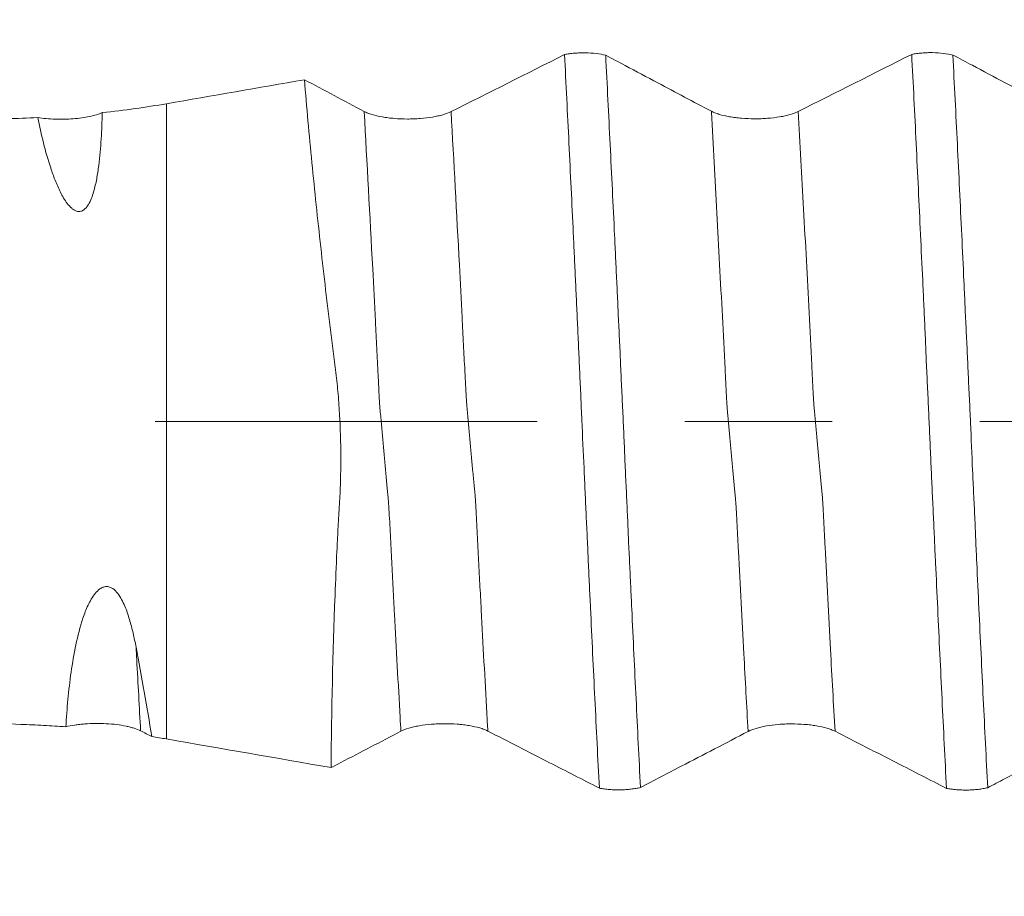
# Model space of a CAD drawing. Units: millimetres. Extents: x -43 to 78, y -82 to 24.
# Drawn here: x 45 to 48, y -1 to 1 of the extents above; entities that cross this region are included whole.
import ezdxf

# ---------------------------------------------------------------- set-up
doc = ezdxf.new("R2010")
doc.units = ezdxf.units.MM
doc.linetypes.add('CENTER', pattern=[47.5, 22, -8.5, 8.5, -8.5])
for name, color, linetype in [('1', 4, 'Continuous'), ('2', 7, 'Continuous'), ('SK2', 7, 'Continuous'), ('SK4', 2, 'CENTER')]:
    doc.layers.add(name, color=color, linetype=linetype)
doc.styles.add('iso_b_vert', font='simplex.shx')
doc.dimstyles.get("Standard").update_dxf_attribs({"dimtxt": 0.18, "dimasz": 0.18, "dimexe": 0.18, "dimexo": 0.0625, "dimgap": 0.09, "dimtad": 1, "dimzin": 0, "dimdsep": 52, "dimtxsty": 'Standard', "dimcen": 0.09, "dimadec": 0, "dimazin": 0, "dimtfac": 1, "dimtdec": 4, "dimtofl": 0, "dimtmove": 0, "dimatfit": 3, "dimfxl": 1, "dimtolj": 1, "dimtzin": 0, "dimarcsym": 0})

# ---------------------------------------------------------------- blocks, each defined once
blk = doc.blocks.new('_U2')
at = {"layer": 'SK2', "lineweight": 13}
for p, q in [((54, 1.5875), (54, 14.352285)), ((57, 5.162831), (57, 14.352285)), ((64.5, 12.352285), (46.5, 12.352285))]:
    blk.add_line(p, q, dxfattribs=at)
at = {"layer": 'SK2', "lineweight": 18}
for points in [[(54, 12.352285), (50.500002, 11.891501), (50.499998, 12.813069)], [(57, 12.352285), (60.499998, 12.813069), (60.500002, 11.891501)]]:
    blk.add_solid(points, dxfattribs=at)
at = {"layer": 'SK2', "lineweight": 18, "attachment_point": 7, "line_spacing_factor": 1.084337, "style": 'iso_b_vert'}
for s, insert, char_height in [('\\W0.5404;3', (53.642534, 20.237399), 3), ("\\W0.6474;'C'", (53.669034, 13.134918), 3.5)]:
    blk.add_mtext(s, dxfattribs=dict(at, insert=insert, char_height=char_height))
blk = doc.blocks.new('_U5')
at = {"layer": '2', "lineweight": 13}
for p, q in [((31.5, -1.5875), (31.5, -24.075331)), ((57, -5.162831), (57, -24.075331)), ((57, -22.075331), (31.5, -22.075331))]:
    blk.add_line(p, q, dxfattribs=at)
at = {"layer": '2', "lineweight": 18}
for points in [[(31.5, -22.075331), (34.999998, -21.614547), (35.000002, -22.536114)], [(57, -22.075331), (53.500002, -22.536114), (53.499998, -21.614547)]]:
    blk.add_solid(points, dxfattribs=at)
at = {"layer": '2', "lineweight": 18, "insert": (40.888544, -21.190216), "char_height": 3, "attachment_point": 7, "line_spacing_factor": 1.084337, "style": 'iso_b_vert'}
blk.add_mtext('\\W0.7346;25.5', dxfattribs=at)

msp = doc.modelspace()

# ---------------------------------------------------------------- linework, layer by layer
at = {"layer": '1', "lineweight": 13}
msp.add_line((45.9072, 0.9147), (45.9072, -0.9147), dxfattribs=at)
at = {"layer": '1', "lineweight": 18}
for points in [[(47.0538, 1.0563), (46.9451, 1.0014), (46.8362, 0.9466), (46.7269, 0.8919)], [(48.0537, 1.0568), (47.9451, 1.002), (47.8361, 0.9472), (47.7269, 0.8925)], [(45.9072, 0.9147), (46.0396, 0.9377), (46.172, 0.9608), (46.3044, 0.9838)], [(45.7224, 0.8891), (45.7866, 0.8959), (45.8482, 0.9045), (45.9072, 0.9147)], [(45.3572, 0.8702), (45.4178, 0.8703), (45.4775, 0.8718), (45.5364, 0.8747)], [(45.8195, -0.6501), (45.8358, -0.7365), (45.851, -0.8224), (45.865, -0.9077)], [(45.8328, -0.8913), (45.8435, -0.8968), (45.8543, -0.9022), (45.865, -0.9077)], [(45.9072, -0.9147), (45.8933, -0.9123), (45.8792, -0.91), (45.865, -0.9077)], [(46.3814, -0.9972), (46.2233, -0.9697), (46.0653, -0.9422), (45.9072, -0.9147)]]:
    msp.add_open_spline(points, degree=3, dxfattribs=at)
for points, knots in [([(47.0538, 1.0563), (47.0582, 1.0571), (47.0628, 1.0579), (47.0724, 1.0592), (47.0775, 1.0598), (47.0877, 1.0606), (47.0929, 1.0609), (47.1034, 1.0612), (47.1088, 1.0613), (47.1247, 1.061), (47.135, 1.0604), (47.1549, 1.058), (47.164, 1.0564), (47.1723, 1.0544)], [0, 0, 0, 0, 0.125, 0.125, 0.25, 0.25, 0.375, 0.375, 0.5, 0.5, 0.75, 0.75, 1, 1, 1, 1]), ([(47.154, -1.0563), (47.1497, -0.9712), (47.1454, -0.8852), (47.1368, -0.712), (47.1326, -0.6248), (47.1274, -0.5149), (47.1264, -0.4928), (47.1242, -0.4487), (47.1231, -0.4266), (47.1216, -0.3934), (47.1211, -0.3823), (47.1203, -0.3602), (47.1198, -0.3491), (47.1188, -0.3269), (47.1182, -0.3157), (47.117, -0.2934), (47.1165, -0.2822), (47.1155, -0.2598), (47.115, -0.2486), (47.114, -0.2259), (47.1135, -0.2145), (47.1119, -0.1802), (47.1109, -0.1573), (47.1078, -0.0886), (47.1056, -0.0427), (47.1026, 0.0262), (47.1016, 0.0492), (47.0996, 0.0952), (47.0985, 0.1183), (47.0964, 0.1644), (47.0953, 0.1874), (47.0932, 0.2328), (47.0923, 0.2553), (47.0903, 0.2997), (47.0892, 0.3218), (47.0877, 0.3548), (47.0872, 0.3658), (47.0862, 0.3878), (47.0857, 0.3988), (47.084, 0.4318), (47.083, 0.4537), (47.081, 0.4975), (47.08, 0.5193), (47.0749, 0.6283), (47.0707, 0.7148), (47.0623, 0.8866), (47.058, 0.9718), (47.0538, 1.0563)], [0, 0, 0, 0, 0.125, 0.125, 0.25, 0.25, 0.28125, 0.28125, 0.3125, 0.3125, 0.328125, 0.328125, 0.34375, 0.34375, 0.359375, 0.359375, 0.375, 0.375, 0.390625, 0.390625, 0.40625, 0.40625, 0.4375, 0.4375, 0.5, 0.5, 0.53125, 0.53125, 0.5625, 0.5625, 0.59375, 0.59375, 0.625, 0.625, 0.65625, 0.65625, 0.671875, 0.671875, 0.6875, 0.6875, 0.71875, 0.71875, 0.75, 0.75, 0.875, 0.875, 1, 1, 1, 1]), ([(47.4766, 0.8931), (47.4253, 0.9203), (47.374, 0.9475), (47.2912, 0.9914), (47.2598, 1.008), (47.2097, 1.0346), (47.191, 1.0445), (47.1723, 1.0544)], [0, 0, 0, 0, 0.506113, 0.506113, 0.815753, 0.815753, 1, 1, 1, 1]), ([(47.1723, 1.0544), (47.1766, 0.9694), (47.1808, 0.8835), (47.1894, 0.7106), (47.1937, 0.6234), (47.1988, 0.5137), (47.1998, 0.4917), (47.2019, 0.4477), (47.203, 0.4255), (47.2046, 0.3923), (47.2052, 0.3812), (47.2062, 0.3591), (47.2067, 0.348), (47.2076, 0.3258), (47.2081, 0.3148), (47.2091, 0.2925), (47.2096, 0.2814), (47.2108, 0.259), (47.2113, 0.2477), (47.2125, 0.2251), (47.213, 0.2137), (47.2145, 0.1795), (47.2155, 0.1567), (47.2175, 0.111), (47.2186, 0.0881), (47.2208, 0.0424), (47.222, 0.0195), (47.2241, -0.0263), (47.2251, -0.0493), (47.227, -0.0952), (47.228, -0.1182), (47.2295, -0.1527), (47.23, -0.1642), (47.2311, -0.1871), (47.2316, -0.1985), (47.2327, -0.2211), (47.2332, -0.2324), (47.2343, -0.2548), (47.2349, -0.2659), (47.2359, -0.288), (47.2362, -0.2992), (47.237, -0.3213), (47.2374, -0.3324), (47.2385, -0.3543), (47.2391, -0.3652), (47.2403, -0.3871), (47.2408, -0.3981), (47.2424, -0.431), (47.2433, -0.4529), (47.2453, -0.4966), (47.2463, -0.5184), (47.2515, -0.6272), (47.2556, -0.7136), (47.264, -0.885), (47.2682, -0.9701), (47.2725, -1.0544)], [0, 0, 0, 0, 0.125, 0.125, 0.25, 0.25, 0.28125, 0.28125, 0.3125, 0.3125, 0.328125, 0.328125, 0.34375, 0.34375, 0.359375, 0.359375, 0.375, 0.375, 0.390625, 0.390625, 0.40625, 0.40625, 0.4375, 0.4375, 0.46875, 0.46875, 0.5, 0.5, 0.53125, 0.53125, 0.5625, 0.5625, 0.578125, 0.578125, 0.59375, 0.59375, 0.609375, 0.609375, 0.625, 0.625, 0.640625, 0.640625, 0.65625, 0.65625, 0.671875, 0.671875, 0.6875, 0.6875, 0.71875, 0.71875, 0.75, 0.75, 0.875, 0.875, 1, 1, 1, 1]), ([(48.0537, 1.0568), (48.0582, 1.0577), (48.0628, 1.0584), (48.0724, 1.0598), (48.0775, 1.0603), (48.0877, 1.0611), (48.0929, 1.0614), (48.1034, 1.0618), (48.1087, 1.0618), (48.1247, 1.0616), (48.135, 1.0609), (48.1549, 1.0586), (48.164, 1.057), (48.1722, 1.0549)], [0, 0, 0, 0, 0.125, 0.125, 0.25, 0.25, 0.375, 0.375, 0.5, 0.5, 0.75, 0.75, 1, 1, 1, 1]), ([(48.1539, -1.0569), (48.1496, -0.972), (48.1453, -0.8864), (48.1368, -0.7138), (48.1327, -0.6269), (48.1266, -0.4955), (48.1245, -0.4516), (48.1213, -0.3854), (48.1202, -0.3633), (48.1188, -0.3301), (48.1184, -0.319), (48.1174, -0.2968), (48.1168, -0.2857), (48.1157, -0.2634), (48.1153, -0.2522), (48.1143, -0.2297), (48.1136, -0.2183), (48.1119, -0.1841), (48.111, -0.1612), (48.109, -0.1155), (48.1079, -0.0926), (48.1058, -0.0468), (48.1048, -0.0239), (48.1028, 0.022), (48.1017, 0.0449), (48.0996, 0.0908), (48.0985, 0.1138), (48.0963, 0.1598), (48.0953, 0.1828), (48.0938, 0.217), (48.0934, 0.2283), (48.0925, 0.2509), (48.0921, 0.2622), (48.0911, 0.2845), (48.0905, 0.2956), (48.0894, 0.3178), (48.0889, 0.3288), (48.0879, 0.351), (48.0874, 0.3621), (48.0864, 0.3842), (48.0859, 0.3953), (48.0832, 0.4505), (48.0811, 0.4945), (48.075, 0.6262), (48.0708, 0.7135), (48.0623, 0.8863), (48.058, 0.972), (48.0537, 1.0568)], [0, 0, 0, 0, 0.125, 0.125, 0.25, 0.25, 0.3125, 0.3125, 0.34375, 0.34375, 0.359375, 0.359375, 0.375, 0.375, 0.390625, 0.390625, 0.40625, 0.40625, 0.4375, 0.4375, 0.46875, 0.46875, 0.5, 0.5, 0.53125, 0.53125, 0.5625, 0.5625, 0.59375, 0.59375, 0.609375, 0.609375, 0.625, 0.625, 0.640625, 0.640625, 0.65625, 0.65625, 0.671875, 0.671875, 0.6875, 0.6875, 0.75, 0.75, 0.875, 0.875, 1, 1, 1, 1]), ([(48.4766, 0.8936), (48.4253, 0.9208), (48.374, 0.948), (48.2912, 0.9919), (48.2598, 1.0086), (48.2097, 1.0351), (48.191, 1.045), (48.1722, 1.0549)], [0, 0, 0, 0, 0.506084, 0.506084, 0.81574, 0.81574, 1, 1, 1, 1]), ([(48.1722, 1.0549), (48.1766, 0.9701), (48.1809, 0.8843), (48.1894, 0.7115), (48.1936, 0.6243), (48.1999, 0.4926), (48.2019, 0.4486), (48.2051, 0.3823), (48.2061, 0.3602), (48.208, 0.316), (48.209, 0.2939), (48.2107, 0.2604), (48.2113, 0.2492), (48.2124, 0.2267), (48.2129, 0.2155), (48.2144, 0.1815), (48.2155, 0.1586), (48.2171, 0.124), (48.2176, 0.1124), (48.2187, 0.0892), (48.2193, 0.0775), (48.2209, 0.0425), (48.222, 0.0193), (48.2251, -0.05), (48.2268, -0.0957), (48.23, -0.1635), (48.2311, -0.186), (48.2326, -0.2195), (48.2331, -0.2307), (48.2343, -0.2529), (48.2348, -0.264), (48.2358, -0.2861), (48.2362, -0.2972), (48.2371, -0.3193), (48.2376, -0.3303), (48.2391, -0.3634), (48.2401, -0.3854), (48.2432, -0.4514), (48.2452, -0.4954), (48.2514, -0.6265), (48.2556, -0.7133), (48.264, -0.8852), (48.2682, -0.9705), (48.2725, -1.055)], [0, 0, 0, 0, 0.125, 0.125, 0.25, 0.25, 0.3125, 0.3125, 0.34375, 0.34375, 0.375, 0.375, 0.390625, 0.390625, 0.40625, 0.40625, 0.4375, 0.4375, 0.453125, 0.453125, 0.46875, 0.46875, 0.5, 0.5, 0.5625, 0.5625, 0.59375, 0.59375, 0.609375, 0.609375, 0.625, 0.625, 0.640625, 0.640625, 0.65625, 0.65625, 0.6875, 0.6875, 0.75, 0.75, 0.875, 0.875, 1, 1, 1, 1]), ([(46.4766, 0.8925), (46.4477, 0.9078), (46.4189, 0.9231), (46.3615, 0.9535), (46.333, 0.9687), (46.3044, 0.9838)], [0, 0, 0, 0, 0.502901, 0.502901, 1, 1, 1, 1]), ([(46.3814, -0.9972), (46.3824, -0.8341), (46.3861, -0.6686), (46.3943, -0.4588), (46.3961, -0.4167), (46.399, -0.3533), (46.4, -0.3321), (46.4023, -0.2897), (46.4035, -0.2685), (46.4055, -0.2366), (46.4062, -0.226), (46.4072, -0.2047), (46.4077, -0.194), (46.4087, -0.1618), (46.4092, -0.1405), (46.4095, -0.0767), (46.4086, -0.0344), (46.4053, 0.0285), (46.4039, 0.0494), (46.4006, 0.091), (46.3986, 0.1118), (46.3939, 0.1531), (46.3911, 0.1737), (46.3858, 0.2148), (46.3832, 0.2354), (46.3704, 0.3381), (46.3607, 0.4199), (46.3471, 0.5422), (46.3427, 0.5828), (46.3342, 0.664), (46.3301, 0.7045), (46.3183, 0.8253), (46.311, 0.905), (46.3044, 0.9838)], [0, 0, 0, 0, 0.25, 0.25, 0.3125, 0.3125, 0.34375, 0.34375, 0.375, 0.375, 0.390625, 0.390625, 0.40625, 0.40625, 0.4375, 0.4375, 0.5, 0.5, 0.53125, 0.53125, 0.5625, 0.5625, 0.59375, 0.59375, 0.625, 0.625, 0.75, 0.75, 0.8125, 0.8125, 0.875, 0.875, 1, 1, 1, 1]), ([(45.7224, 0.8891), (45.7174, 0.8869), (45.7119, 0.8849), (45.6996, 0.8812), (45.6928, 0.8795), (45.6785, 0.8764), (45.671, 0.8751), (45.6551, 0.8729), (45.6467, 0.8721), (45.6299, 0.8708), (45.6213, 0.8703), (45.6038, 0.8699), (45.595, 0.87), (45.5777, 0.8705), (45.5691, 0.8711), (45.5523, 0.8726), (45.5441, 0.8735), (45.5364, 0.8747)], [0, 0, 0, 0, 0.125, 0.125, 0.25, 0.25, 0.375, 0.375, 0.5, 0.5, 0.625, 0.625, 0.75, 0.75, 0.875, 0.875, 1, 1, 1, 1]), ([(45.7224, 0.8891), (45.7217, 0.864), (45.7207, 0.8387), (45.7175, 0.7881), (45.7154, 0.7626), (45.7105, 0.7243), (45.7085, 0.7115), (45.7038, 0.686), (45.701, 0.6734), (45.6954, 0.6546), (45.6934, 0.6484), (45.6885, 0.6361), (45.6857, 0.63), (45.6806, 0.6215), (45.6787, 0.6187), (45.6744, 0.6136), (45.672, 0.6112), (45.6666, 0.6072), (45.6637, 0.6057), (45.6573, 0.6041), (45.654, 0.6041), (45.6477, 0.6053), (45.6447, 0.6065), (45.6392, 0.6096), (45.6366, 0.6115), (45.6295, 0.6177), (45.6253, 0.6225), (45.6138, 0.6375), (45.6076, 0.6484), (45.5962, 0.6711), (45.5912, 0.6826), (45.5819, 0.706), (45.5777, 0.7178), (45.5659, 0.7535), (45.5591, 0.7776), (45.5469, 0.826), (45.5414, 0.8503), (45.5364, 0.8747)], [0, 0, 0, 0, 0.125, 0.125, 0.25, 0.25, 0.3125, 0.3125, 0.375, 0.375, 0.40625, 0.40625, 0.4375, 0.4375, 0.453125, 0.453125, 0.46875, 0.46875, 0.484375, 0.484375, 0.5, 0.5, 0.515625, 0.515625, 0.53125, 0.53125, 0.5625, 0.5625, 0.625, 0.625, 0.6875, 0.6875, 0.75, 0.75, 0.875, 0.875, 1, 1, 1, 1]), ([(46.7269, 0.8919), (46.7204, 0.8886), (46.7126, 0.8857), (46.699, 0.8817), (46.6941, 0.8805), (46.684, 0.8782), (46.6788, 0.8772), (46.6624, 0.8744), (46.6505, 0.873), (46.6323, 0.8716), (46.6261, 0.8712), (46.6137, 0.8708), (46.6073, 0.8706), (46.5884, 0.8707), (46.576, 0.8712), (46.5577, 0.8727), (46.5517, 0.8733), (46.5401, 0.8747), (46.5345, 0.8756), (46.5183, 0.8784), (46.5081, 0.8808), (46.4949, 0.8848), (46.4908, 0.8862), (46.4832, 0.8892), (46.4797, 0.8908), (46.4766, 0.8925)], [0, 0, 0, 0, 0.125, 0.125, 0.1875, 0.1875, 0.25, 0.25, 0.375, 0.375, 0.4375, 0.4375, 0.5, 0.5, 0.625, 0.625, 0.6875, 0.6875, 0.75, 0.75, 0.875, 0.875, 0.9375, 0.9375, 1, 1, 1, 1]), ([(47.7269, 0.8925), (47.7204, 0.8892), (47.7126, 0.8862), (47.699, 0.8823), (47.6941, 0.881), (47.684, 0.8788), (47.6788, 0.8778), (47.6624, 0.875), (47.6505, 0.8736), (47.6323, 0.8722), (47.6261, 0.8718), (47.6137, 0.8714), (47.6073, 0.8712), (47.5884, 0.8713), (47.576, 0.8718), (47.5577, 0.8733), (47.5517, 0.8739), (47.5401, 0.8753), (47.5345, 0.8762), (47.5183, 0.879), (47.5081, 0.8814), (47.4949, 0.8854), (47.4908, 0.8868), (47.4832, 0.8898), (47.4797, 0.8914), (47.4766, 0.8931)], [0, 0, 0, 0, 0.125, 0.125, 0.1875, 0.1875, 0.25, 0.25, 0.375, 0.375, 0.4375, 0.4375, 0.5, 0.5, 0.625, 0.625, 0.6875, 0.6875, 0.75, 0.75, 0.875, 0.875, 0.9375, 0.9375, 1, 1, 1, 1]), ([(45.6172, -0.8797), (45.6205, -0.8274), (45.6252, -0.7749), (45.6363, -0.6961), (45.6407, -0.6699), (45.6517, -0.6178), (45.6582, -0.5919), (45.6709, -0.5541), (45.6757, -0.5417), (45.6841, -0.5238), (45.6872, -0.5179), (45.6939, -0.5065), (45.6976, -0.501), (45.7058, -0.4908), (45.7104, -0.4862), (45.7184, -0.4806), (45.7212, -0.479), (45.7272, -0.4767), (45.7305, -0.476), (45.7369, -0.4757), (45.7402, -0.4762), (45.7465, -0.4782), (45.7496, -0.4797), (45.758, -0.4854), (45.7628, -0.4905), (45.7712, -0.5013), (45.7748, -0.5072), (45.7814, -0.5193), (45.7843, -0.5256), (45.7923, -0.5444), (45.7967, -0.5573), (45.8046, -0.5835), (45.808, -0.5968), (45.8142, -0.6234), (45.817, -0.6367), (45.8195, -0.6501)], [0, 0, 0, 0, 0.25, 0.25, 0.375, 0.375, 0.5, 0.5, 0.5625, 0.5625, 0.59375, 0.59375, 0.625, 0.625, 0.65625, 0.65625, 0.671875, 0.671875, 0.6875, 0.6875, 0.703125, 0.703125, 0.71875, 0.71875, 0.75, 0.75, 0.78125, 0.78125, 0.8125, 0.8125, 0.875, 0.875, 0.9375, 0.9375, 1, 1, 1, 1]), ([(45.6172, -0.8797), (45.5961, -0.8781), (45.5747, -0.8768), (45.5315, -0.8744), (45.5099, -0.8734), (45.4448, -0.871), (45.4011, -0.8702), (45.3572, -0.8702)], [0, 0, 0, 0, 0.25, 0.25, 0.5, 0.5, 1, 1, 1, 1]), ([(45.6172, -0.8797), (45.6253, -0.8777), (45.634, -0.8761), (45.6479, -0.874), (45.6527, -0.8734), (45.6624, -0.8723), (45.6673, -0.8718), (45.6823, -0.8707), (45.6925, -0.8702), (45.7133, -0.87), (45.7236, -0.8702), (45.7439, -0.8713), (45.754, -0.8721), (45.7731, -0.8745), (45.7822, -0.8759), (45.795, -0.8786), (45.7992, -0.8796), (45.807, -0.8816), (45.8107, -0.8827), (45.8212, -0.8861), (45.8275, -0.8886), (45.8328, -0.8913)], [0, 0, 0, 0, 0.125, 0.125, 0.1875, 0.1875, 0.25, 0.25, 0.375, 0.375, 0.5, 0.5, 0.625, 0.625, 0.75, 0.75, 0.8125, 0.8125, 0.875, 0.875, 1, 1, 1, 1]), ([(46.5824, -0.8925), (46.5887, -0.8892), (46.5964, -0.8862), (46.6097, -0.8822), (46.6145, -0.881), (46.6245, -0.8786), (46.6297, -0.8776), (46.6459, -0.8748), (46.6577, -0.8733), (46.6759, -0.8718), (46.682, -0.8714), (46.6944, -0.8709), (46.7008, -0.8707), (46.7197, -0.8707), (46.7321, -0.8711), (46.7505, -0.8725), (46.7565, -0.8731), (46.7682, -0.8745), (46.7738, -0.8753), (46.7903, -0.8781), (46.8005, -0.8804), (46.814, -0.8843), (46.8182, -0.8857), (46.826, -0.8887), (46.8296, -0.8903), (46.8328, -0.8919)], [0, 0, 0, 0, 0.125, 0.125, 0.1875, 0.1875, 0.25, 0.25, 0.375, 0.375, 0.4375, 0.4375, 0.5, 0.5, 0.625, 0.625, 0.6875, 0.6875, 0.75, 0.75, 0.875, 0.875, 0.9375, 0.9375, 1, 1, 1, 1]), ([(47.5824, -0.8931), (47.5887, -0.8898), (47.5964, -0.8868), (47.6097, -0.8828), (47.6145, -0.8815), (47.6245, -0.8792), (47.6297, -0.8782), (47.6459, -0.8754), (47.6577, -0.8739), (47.6759, -0.8724), (47.682, -0.872), (47.6944, -0.8715), (47.7008, -0.8713), (47.7197, -0.8713), (47.7321, -0.8717), (47.7505, -0.8731), (47.7565, -0.8737), (47.7682, -0.8751), (47.7738, -0.8759), (47.7902, -0.8787), (47.8005, -0.881), (47.814, -0.8849), (47.8182, -0.8863), (47.8259, -0.8893), (47.8295, -0.8909), (47.8328, -0.8925)], [0, 0, 0, 0, 0.125, 0.125, 0.1875, 0.1875, 0.25, 0.25, 0.375, 0.375, 0.4375, 0.4375, 0.5, 0.5, 0.625, 0.625, 0.6875, 0.6875, 0.75, 0.75, 0.875, 0.875, 0.9375, 0.9375, 1, 1, 1, 1]), ([(46.3814, -0.9972), (46.3906, -0.9923), (46.3999, -0.9875), (46.4669, -0.9526), (46.5247, -0.9226), (46.5824, -0.8925)], [0, 0, 0, 0, 0.138475, 0.138475, 1, 1, 1, 1]), ([(46.8328, -0.8919), (46.8625, -0.9071), (46.8921, -0.9223), (46.9515, -0.9526), (46.9811, -0.9678), (47.0585, -1.0074), (47.1063, -1.0319), (47.154, -1.0563)], [0, 0, 0, 0, 0.276961, 0.276961, 0.553922, 0.553922, 1, 1, 1, 1]), ([(47.2725, -1.0544), (47.3116, -1.0341), (47.3507, -1.0137), (47.4219, -0.9767), (47.454, -0.96), (47.5182, -0.9265), (47.5503, -0.9098), (47.5824, -0.8931)], [0, 0, 0, 0, 0.378481, 0.378481, 0.689241, 0.689241, 1, 1, 1, 1]), ([(47.8328, -0.8925), (47.8625, -0.9077), (47.8921, -0.9228), (47.9515, -0.9532), (47.9811, -0.9684), (48.0585, -1.008), (48.1062, -1.0324), (48.1539, -1.0569)], [0, 0, 0, 0, 0.27701, 0.27701, 0.554019, 0.554019, 1, 1, 1, 1]), ([(48.2725, -1.055), (48.2888, -1.0465), (48.3051, -1.038), (48.3507, -1.0143), (48.38, -0.999), (48.467, -0.9537), (48.5247, -0.9237), (48.5824, -0.8936)], [0, 0, 0, 0, 0.157962, 0.157962, 0.441295, 0.441295, 1, 1, 1, 1]), ([(47.2725, -1.0544), (47.2683, -1.0555), (47.264, -1.0564), (47.2549, -1.058), (47.2501, -1.0586), (47.2402, -1.0598), (47.2351, -1.0603), (47.2248, -1.0609), (47.2195, -1.0611), (47.209, -1.0613), (47.2036, -1.0613), (47.1931, -1.0609), (47.1879, -1.0606), (47.1777, -1.0598), (47.1726, -1.0593), (47.163, -1.058), (47.1584, -1.0572), (47.154, -1.0563)], [0, 0, 0, 0, 0.125, 0.125, 0.25, 0.25, 0.375, 0.375, 0.5, 0.5, 0.625, 0.625, 0.75, 0.75, 0.875, 0.875, 1, 1, 1, 1]), ([(48.2725, -1.055), (48.2683, -1.056), (48.264, -1.0569), (48.2548, -1.0585), (48.2501, -1.0592), (48.2402, -1.0603), (48.235, -1.0608), (48.2247, -1.0615), (48.2195, -1.0617), (48.2089, -1.0618), (48.2035, -1.0618), (48.193, -1.0615), (48.1878, -1.0612), (48.1776, -1.0603), (48.1726, -1.0598), (48.1629, -1.0585), (48.1583, -1.0577), (48.1539, -1.0569)], [0, 0, 0, 0, 0.125, 0.125, 0.25, 0.25, 0.375, 0.375, 0.5, 0.5, 0.625, 0.625, 0.75, 0.75, 0.875, 0.875, 1, 1, 1, 1])]:
    msp.add_open_spline(points, degree=3, knots=knots, dxfattribs=at)
at = {"layer": '1', "lineweight": 13}
for points, knots in [([(46.5824, -0.8925), (46.5816, -0.8793), (46.5755, -0.7682), (46.5686, -0.6428), (46.562, -0.5176), (46.5593, -0.4673), (46.556, -0.4039), (46.5527, -0.3413), (46.5501, -0.2887), (46.5481, -0.2511), (46.5462, -0.222), (46.5436, -0.1995), (46.5404, -0.1631), (46.5363, -0.1199), (46.5324, -0.0769), (46.5285, -0.0335), (46.5253, 0.0027), (46.5227, 0.031), (46.5207, 0.0561), (46.5191, 0.0882), (46.5178, 0.1149), (46.5159, 0.1533), (46.5129, 0.2106), (46.5077, 0.3134), (46.4957, 0.5441), (46.4848, 0.7444), (46.4766, 0.8925)], [0, 0, 0, 0, 0.020268, 0.170197, 0.188938, 0.207679, 0.245162, 0.282644, 0.301385, 0.320126, 0.338867, 0.357609, 0.395091, 0.432573, 0.470056, 0.507538, 0.54502, 0.563762, 0.582503, 0.601244, 0.610614, 0.619985, 0.657467, 0.69495, 0.769914, 1, 1, 1, 1]), ([(46.8328, -0.8919), (46.8318, -0.8748), (46.8254, -0.7597), (46.8184, -0.6304), (46.8117, -0.5052), (46.8091, -0.455), (46.8058, -0.3915), (46.8025, -0.3291), (46.7999, -0.2765), (46.7979, -0.239), (46.796, -0.2097), (46.7934, -0.1871), (46.7901, -0.1507), (46.7861, -0.1076), (46.7822, -0.0646), (46.7783, -0.0216), (46.775, 0.0142), (46.7724, 0.0423), (46.7705, 0.0673), (46.7689, 0.0993), (46.7676, 0.1262), (46.7656, 0.1643), (46.7627, 0.2215), (46.7575, 0.3247), (46.7456, 0.5511), (46.735, 0.7476), (46.7269, 0.8919)], [0, 0, 0, 0, 0.026319, 0.176218, 0.194955, 0.213693, 0.251167, 0.288642, 0.30738, 0.326117, 0.344854, 0.363592, 0.401066, 0.438541, 0.476016, 0.513491, 0.550966, 0.569703, 0.58844, 0.607178, 0.616546, 0.625915, 0.66339, 0.700865, 0.775814, 1, 1, 1, 1]), ([(47.5824, -0.8931), (47.5783, -0.8192), (47.5715, -0.696), (47.5622, -0.5226), (47.5558, -0.3986), (47.5512, -0.3124), (47.5487, -0.2597), (47.5471, -0.2349), (47.5458, -0.2197), (47.5445, -0.2076), (47.543, -0.1917), (47.5411, -0.1707), (47.5384, -0.1427), (47.5352, -0.1079), (47.5314, -0.0655), (47.5276, -0.0227), (47.5247, 0.0093), (47.5228, 0.0306), (47.5215, 0.0461), (47.5199, 0.0724), (47.518, 0.1127), (47.5141, 0.1888), (47.5057, 0.353), (47.4927, 0.6012), (47.482, 0.7956), (47.4766, 0.8922), (47.4766, 0.8931)], [0, 0, 0, 0, 0.113993, 0.187717, 0.261442, 0.298304, 0.316735, 0.335166, 0.344382, 0.353598, 0.372029, 0.39046, 0.408891, 0.445753, 0.482616, 0.519478, 0.55634, 0.565556, 0.574771, 0.593202, 0.611634, 0.630065, 0.703789, 0.851238, 0.998688, 1, 1, 1, 1]), ([(47.8328, -0.8925), (47.8284, -0.8148), (47.8214, -0.6878), (47.8119, -0.5103), (47.8055, -0.386), (47.8009, -0.3005), (47.7985, -0.2469), (47.7968, -0.2228), (47.7956, -0.2073), (47.7943, -0.1955), (47.7927, -0.1795), (47.7908, -0.1581), (47.7882, -0.1304), (47.785, -0.0958), (47.7811, -0.0533), (47.7773, -0.0109), (47.7744, 0.0208), (47.7725, 0.0419), (47.7712, 0.0572), (47.7696, 0.0835), (47.7677, 0.1239), (47.7638, 0.1999), (47.7555, 0.3641), (47.7426, 0.6092), (47.7321, 0.7997), (47.7269, 0.8925)], [0, 0, 0, 0, 0.120009, 0.193715, 0.26742, 0.304273, 0.3227, 0.341126, 0.35034, 0.359553, 0.377979, 0.396406, 0.414832, 0.451685, 0.488538, 0.525391, 0.562244, 0.571457, 0.58067, 0.599097, 0.617523, 0.63595, 0.709655, 0.857067, 1, 1, 1, 1]), ([(45.8328, -0.8913), (45.829, -0.8236), (45.8246, -0.7432), (45.8202, -0.6622), (45.8195, -0.6501)], [0, 0, 0, 0, 0.850546, 1, 1, 1, 1])]:
    msp.add_open_spline(points, degree=3, knots=knots, dxfattribs=at)
at = {"layer": 'SK4', "lineweight": 18, "ltscale": 0.05}
msp.add_line((-23, 0), (57, 0), dxfattribs=at)

# ---------------------------------------------------------------- dimensions: what is measured, and where the dimension line sits
at = {"layer": '2', "lineweight": 18}
dim = msp.add_linear_dim(base=(31.5, -22.0753), p1=(57, -3.5753), p2=(31.5, 0), dimstyle='Standard', override={"dimtxt": 3, "dimasz": 3.5, "dimexe": 2, "dimexo": 1.5875, "dimgap": 1.5, "dimtad": 1, "dimtih": 1, "dimtoh": 0, "dimdec": 1, "dimlfac": 1, "dimzin": 8, "dimdsep": 46, "dimlunit": 2, "dimpost": '<>', "dimtxsty": 'iso_b_vert', "dimsah": 1, "dimse1": 0, "dimse2": 0, "dimsd1": 0, "dimsd2": 0, "dimclrd": 2, "dimclre": 2, "dimclrt": 2, "dimtol": 0, "dimtm": -0.1, "dimtfac": 1.166667, "dimtdec": 3, "dimtofl": 1, "dimtmove": 0, "dimtzin": 8, "dimlwd": 13, "dimlwe": 13}, dxfattribs=at)
dim.commit()
dim.dimension.update_dxf_attribs({"geometry": '_U5', "text_midpoint": (44.25, -22.0753)})
at = {"layer": 'SK2', "lineweight": 18}
dim = msp.add_linear_dim(base=(54, 12.3523), p1=(57, 3.5753), p2=(54, 0), dimstyle='Standard', override={"dimtxt": 3, "dimasz": 3.5, "dimexe": 2, "dimexo": 1.5875, "dimgap": 1.5, "dimtad": 1, "dimtih": 1, "dimtoh": 0, "dimdec": 3, "dimlfac": 1, "dimzin": 8, "dimdsep": 46, "dimlunit": 2, "dimpost": '<>', "dimtxsty": 'iso_b_vert', "dimsah": 1, "dimse1": 0, "dimse2": 0, "dimsd1": 0, "dimsd2": 0, "dimclrd": 2, "dimclre": 2, "dimclrt": 2, "dimtol": 0, "dimtm": -0.1, "dimtfac": 1.166667, "dimtdec": 3, "dimtofl": 1, "dimtmove": 0, "dimtzin": 8, "dimlwd": 13, "dimlwe": 13}, dxfattribs=at)
dim.commit()
dim.dimension.update_dxf_attribs({"geometry": '_U2', "text_midpoint": (55.5, 12.3523)})

doc.saveas('drawing.dxf')
